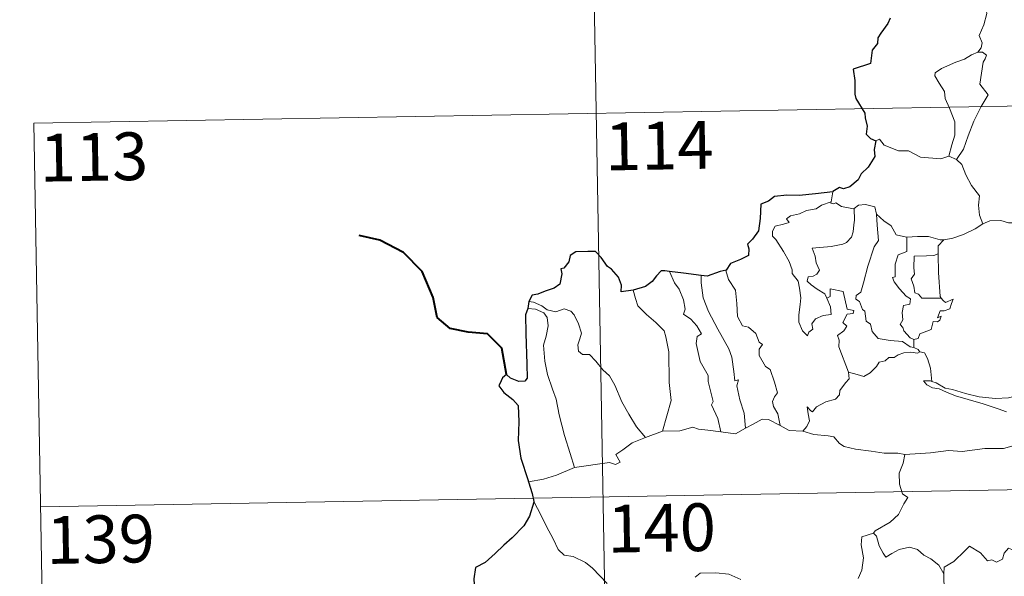
# Model space of a CAD drawing. Units: metres. Extents: x 615753 to 620260, y 4789175 to 4792222.
# Drawn here: x 616029 to 616184, y 4791282 to 4791369 of the extents above; entities that cross this region are included whole.
import ezdxf
from ezdxf.enums import TextEntityAlignment as Align

# ---------------------------------------------------------------- set-up
doc = ezdxf.new("R2010")
doc.units = ezdxf.units.M
doc.header["$MEASUREMENT"] = 0
doc.layers.add('Nivel 63', color=7, linetype='Continuous', lineweight=0)
doc.styles.add('Style-arial', font='arial.shx', dxfattribs={"bigfont": 'arialbig.shx'})

msp = doc.modelspace()

# ---------------------------------------------------------------- linework, layer by layer
at = {"layer": 'Nivel 63', "color": 7, "linetype": 'Continuous', "lineweight": 0}
for p, q in [((616117.34, 4791475.08), (616121.54, 4791234.18)), ((616031.16, 4791353.09), (616560.79, 4791362.34)), ((616031.16, 4791353.09), (616033.26, 4791232.64)), ((616174.8, 4791347.95), (616176.01, 4791347.4)), ((616156.59, 4791342.3), (616156.31, 4791340.76)), ((616169.33, 4791319.13), (616169.33, 4791317.87)), ((616127.2, 4791303.77), (616129.84, 4791304.76)), ((616032.21, 4791292.87), (616561.83, 4791302.11))]:
    msp.add_line(p, q, dxfattribs=at)
at = {"layer": 'Nivel 63', "color": 7, "linetype": 'Continuous', "lineweight": 30}
msp.add_line((616108.85, 4791325.08), (616108.7, 4791323.99), dxfattribs=at)
at = {"layer": 'Nivel 63', "color": 7, "linetype": 'Continuous', "lineweight": 0, "flags": 128}
for points in [[(616178.49, 4791375.3), (616178.52, 4791374.67), (616179.62, 4791373.41), (616180.48, 4791371.89), (616180.79, 4791370.32), (616180.32, 4791368.55), (616179.58, 4791366.86), (616180.03, 4791365.74), (616179.9, 4791364.94), (616179.33, 4791364.27)], [(616179.33, 4791364.27), (616178.36, 4791363.83), (616177.28, 4791363.18), (616175.91, 4791362.68), (616173.67, 4791361.7), (616172.68, 4791361.02), (616172.61, 4791360.52), (616173.26, 4791359.41), (616174.1, 4791358.07), (616174.22, 4791356.98), (616174.92, 4791355.44), (616175.76, 4791353.34), (616175.74, 4791351.22), (616175.27, 4791349.73), (616174.8, 4791347.95)], [(616179.33, 4791364.27), (616180.11, 4791364.23), (616180.71, 4791363.78), (616180.53, 4791363.21), (616180.21, 4791362.69), (616179.67, 4791359.22), (616180.97, 4791357.53), (616179.9, 4791355.74), (616178.71, 4791353.42), (616177.85, 4791351.1), (616177.12, 4791349.02), (616176.01, 4791347.4)], [(616163.33, 4791350.33), (616163.92, 4791350.57), (616164.63, 4791349.66), (616166.91, 4791348.74), (616168.48, 4791348.74), (616170.35, 4791347.79), (616173.52, 4791347.53), (616174.8, 4791347.95)], [(616176.01, 4791347.4), (616176.85, 4791346.62), (616177.48, 4791345.01), (616178.38, 4791343.31), (616179.59, 4791341.72), (616179.48, 4791340.24), (616179.64, 4791338.67), (616180.13, 4791337.28)], [(616155.67, 4791325.63), (616156.24, 4791324.26), (616156.31, 4791323.06), (616155.06, 4791322.91), (616153.84, 4791322.36), (616153.29, 4791321.6), (616153.45, 4791320.76), (616152.82, 4791320.29), (616152.63, 4791319.73), (616151.85, 4791320.5), (616151.26, 4791321.85), (616151.23, 4791323), (616151.44, 4791324.61), (616151.55, 4791325.68), (616151.36, 4791327.22), (616151.12, 4791328.28), (616150.2, 4791329.52), (616150.21, 4791330.1), (616149.72, 4791331.39), (616148.86, 4791332.94), (616147.65, 4791334.84), (616147.14, 4791335.38), (616147.11, 4791336.16), (616147.54, 4791336.94), (616148.86, 4791337.27), (616149.74, 4791337.53), (616149.31, 4791338.09), (616149.96, 4791338.54), (616151.34, 4791338.87), (616152.45, 4791339.39), (616153.98, 4791339.66), (616154.79, 4791340.24), (616156.31, 4791340.76)], [(616159.95, 4791339.73), (616160.01, 4791337.89), (616159.86, 4791337.15), (616159.8, 4791336.05), (616159.5, 4791335.18), (616158.74, 4791334.37), (616158.18, 4791334.08), (616156.32, 4791333.75), (616153.36, 4791333.46), (616153.79, 4791332.24), (616153.99, 4791331.15), (616154.48, 4791330.02), (616154.07, 4791329.38), (616153.49, 4791329.07), (616152.71, 4791328.98), (616152.55, 4791328.3), (616153.2, 4791327.7), (616154.12, 4791327.06), (616155.35, 4791326.31), (616155.67, 4791325.63)], [(616156.31, 4791340.76), (616156.27, 4791340.52), (616156.71, 4791340.42), (616157.05, 4791340.58), (616157.94, 4791340.01), (616159.83, 4791339.64), (616159.95, 4791339.73)], [(616159.95, 4791339.73), (616160.61, 4791340.22), (616161.69, 4791340.31), (616163.17, 4791339.97), (616163.42, 4791338.81)], [(616163.42, 4791338.81), (616163.57, 4791337.09), (616163.75, 4791334.68), (616163.1, 4791333.71), (616162.08, 4791330.67), (616161.41, 4791328.04), (616160.98, 4791326.58), (616160.27, 4791326.05), (616160.22, 4791325.45), (616160.76, 4791325.11), (616161.24, 4791323.86), (616161.61, 4791323.59), (616161.8, 4791322.01), (616162.51, 4791321.54), (616162.77, 4791320.39), (616163.7, 4791319.3), (616165.61, 4791319), (616167.51, 4791318.8), (616168.75, 4791318), (616169.33, 4791317.87)], [(616163.42, 4791338.81), (616164.61, 4791337.77), (616165.76, 4791336.97), (616166.51, 4791335.58), (616168.15, 4791335.21), (616168.2, 4791335.21)], [(616173.99, 4791334.8), (616174.08, 4791334.8), (616175.44, 4791335.06), (616177.11, 4791335.63), (616178.92, 4791336.5), (616180.13, 4791337.28)], [(616180.13, 4791337.28), (616181.23, 4791337.79), (616182.98, 4791337.81), (616184.19, 4791337.43), (616185.66, 4791337.45), (616187.19, 4791337.51), (616189.06, 4791337.13), (616190.68, 4791336.77), (616191.22, 4791336.34), (616192.16, 4791336.18), (616193.7, 4791335.25), (616195.18, 4791334.36), (616197.14, 4791333.57), (616196.19, 4791332.2), (616197.04, 4791331.55), (616197.94, 4791331.03), (616197.3, 4791328.58)], [(616168.2, 4791335.21), (616168.18, 4791332.95), (616166.82, 4791332.41), (616166.38, 4791330.99), (616166.39, 4791328.99), (616165.97, 4791328.88), (616166.22, 4791328.19), (616167.04, 4791327.07), (616168.08, 4791325.95), (616168.79, 4791325.5), (616168.7, 4791324.67), (616167.7, 4791324.46), (616167.45, 4791323.36), (616167.57, 4791322.22), (616167.15, 4791321.48), (616167.58, 4791321.04), (616167.75, 4791320.5), (616168.71, 4791319.42), (616169.33, 4791319.13)], [(616168.2, 4791335.21), (616169.89, 4791335.33), (616171.61, 4791335.3), (616173.44, 4791334.78), (616173.99, 4791334.8)], [(616173.99, 4791334.8), (616173.11, 4791333.84), (616173.15, 4791332.59)], [(616173.15, 4791332.59), (616172.45, 4791332.35), (616171.3, 4791332.29), (616169.38, 4791332.2), (616169.32, 4791330.41), (616169.4, 4791329.37), (616168.89, 4791328.65), (616169.28, 4791327.53), (616169.45, 4791326.46), (616170.04, 4791326.24), (616170.55, 4791325.63), (616171.41, 4791325.63), (616173.61, 4791325.64)], [(616173.15, 4791332.59), (616173.15, 4791332.48), (616173.18, 4791329.65), (616173.43, 4791325.9), (616173.61, 4791325.64)], [(616130.94, 4791329.82), (616131.73, 4791328.01), (616132.48, 4791327.04), (616133.16, 4791325.34), (616133.38, 4791323.89), (616133.14, 4791323.11), (616134.27, 4791322.35), (616135.24, 4791321.3), (616135.97, 4791320.01), (616135.27, 4791319.59), (616135.14, 4791318.53), (616135.74, 4791315.66), (616137.01, 4791313.47), (616137.02, 4791312.53), (616137.55, 4791310.45), (616137.78, 4791309.38), (616137.56, 4791308.88), (616138.53, 4791306.73), (616139.01, 4791304.65)], [(616135.9, 4791329.21), (616135.89, 4791328.02), (616136.22, 4791325.69), (616137.04, 4791323.52), (616138.53, 4791320.76), (616140.25, 4791317.68), (616140.75, 4791316.37), (616141.02, 4791314.09), (616141.18, 4791312.65), (616141.8, 4791312.78), (616141.51, 4791311.84), (616142.01, 4791309.64), (616142.69, 4791307.55), (616142.87, 4791305.23)], [(616139.83, 4791330.04), (616139.78, 4791329.97), (616140.19, 4791328.58), (616141.29, 4791326.88), (616141.5, 4791324.8), (616141.64, 4791322.76), (616142.38, 4791321.3), (616143.37, 4791321.07), (616144.5, 4791320.1), (616145.04, 4791318.7), (616145.57, 4791318.37), (616145.03, 4791317.64), (616145.04, 4791316.64), (616146.01, 4791314.91), (616146.76, 4791314.41), (616147.44, 4791312.42), (616147.92, 4791310.78), (616147.44, 4791310.13), (616147.12, 4791309.38), (616147.26, 4791308.63), (616147.95, 4791307.48), (616148.32, 4791305.61)], [(616125.23, 4791326.86), (616125.58, 4791325.59), (616125.98, 4791324.43), (616127.34, 4791323.05), (616128.79, 4791321.8), (616130.1, 4791320.48), (616130.38, 4791319.58), (616130.85, 4791317.18), (616130.89, 4791312.37), (616131.23, 4791309.55), (616129.84, 4791304.76)], [(616159.04, 4791313.99), (616157.54, 4791317.96), (616157.56, 4791319.01), (616157.34, 4791319.76), (616158.3, 4791320.49), (616158.79, 4791321.23), (616158.16, 4791321.8), (616158.86, 4791323.13), (616159.77, 4791323.23), (616159.89, 4791323.68), (616158.84, 4791323.9), (616158.2, 4791326.69), (616156.18, 4791327.08), (616156.18, 4791325.87), (616155.67, 4791325.63)], [(616173.61, 4791325.64), (616173.89, 4791325.26), (616174.29, 4791324.97), (616175.47, 4791325.45), (616175.24, 4791324.81), (616174.96, 4791323.96), (616174.05, 4791323.63), (616173.44, 4791323.62), (616173.02, 4791322.54), (616173.58, 4791322.78), (616173.4, 4791322.19), (616173, 4791321.9), (616172.34, 4791321.94), (616172.01, 4791320.7), (616170.26, 4791320.01), (616170.01, 4791319.31), (616169.33, 4791319.13)], [(616108.85, 4791325.08), (616109.59, 4791324.98), (616110.9, 4791324.42), (616111.74, 4791323.77), (616113.12, 4791323.47), (616114.42, 4791323.93), (616115.44, 4791323.59), (616115.97, 4791322.99), (616116.68, 4791321.62), (616117.1, 4791320.14), (616116.85, 4791319.25), (616116.54, 4791318.32), (616116.65, 4791317.28), (616117.3, 4791316.8), (616118.38, 4791316.78), (616119.38, 4791315.74), (616120.5, 4791314.36), (616121.54, 4791313.42), (616122.36, 4791311.96), (616123.46, 4791309.37), (616124.57, 4791307.43), (616125.77, 4791305.41), (616127.2, 4791303.77)], [(616108.7, 4791323.99), (616109.88, 4791323.92), (616111.23, 4791323.3), (616111.72, 4791322.58), (616111.87, 4791321.26), (616111.59, 4791319.65), (616111.14, 4791318.27), (616111.36, 4791315.71), (616111.77, 4791313.64), (616112.55, 4791311.36), (616113.16, 4791309.76), (616113.63, 4791307.3), (616114.44, 4791304.05), (616115.33, 4791301.25), (616116.03, 4791299.05)], [(616169.33, 4791317.87), (616170.01, 4791317.59), (616170.2, 4791317.24), (616170.25, 4791317.22)], [(616170.25, 4791317.22), (616169.87, 4791317), (616168.84, 4791317.13), (616167.75, 4791317.06), (616166.82, 4791316.72), (616166.2, 4791316.31), (616165.36, 4791316.31), (616164.83, 4791315.79), (616163.86, 4791315.59), (616163.44, 4791314.91), (616162.47, 4791313.9), (616161.46, 4791313.35), (616160.39, 4791313.63), (616159.04, 4791313.99)], [(616170.25, 4791317.22), (616170.96, 4791317.02), (616171.47, 4791316.14), (616171.93, 4791314.62), (616172.14, 4791312.56)], [(616151.89, 4791304.73), (616152.52, 4791305.48), (616152.92, 4791306.36), (616152.74, 4791307.48), (616152.58, 4791308.57), (616153.14, 4791307.96), (616153.42, 4791307.78), (616154.03, 4791308.57), (616155.5, 4791309.36), (616156.99, 4791309.75), (616157.63, 4791310.43), (616157.68, 4791311.12), (616158.56, 4791312.31), (616159.16, 4791312.95), (616159.04, 4791313.99)], [(616172.14, 4791312.56), (616171.93, 4791312.62), (616170.84, 4791312.65), (616171.32, 4791312.02), (616172.22, 4791311.53), (616173.26, 4791311.4), (616174.45, 4791310.87), (616175.86, 4791310.28), (616177.83, 4791309.74), (616180.2, 4791309.01), (616182.57, 4791308.26), (616183.85, 4791307.77)], [(616185.25, 4791310.22), (616184.19, 4791309.97), (616182.14, 4791309.85), (616179.58, 4791310.11), (616177.42, 4791310.67), (616175.4, 4791311.31), (616174.25, 4791311.47), (616172.83, 4791312.33), (616172.14, 4791312.56)], [(616142.87, 4791305.23), (616144.08, 4791305.86), (616145.51, 4791306.62), (616146.49, 4791306.57), (616148.32, 4791305.61)], [(616148.32, 4791305.61), (616149.74, 4791304.85), (616151.89, 4791304.73)], [(616129.84, 4791304.76), (616132.56, 4791304.78), (616134.6, 4791305.36), (616135.5, 4791305.05), (616136.94, 4791304.92), (616139.01, 4791304.65)], [(616139.01, 4791304.65), (616141.32, 4791304.31), (616142.87, 4791305.23)], [(616151.89, 4791304.73), (616153.61, 4791304.2), (616155.86, 4791304.01), (616156.72, 4791303.84), (616157.66, 4791302.81), (616158.38, 4791302.33), (616160.16, 4791301.91), (616162.59, 4791301.6), (616164.65, 4791301.29), (616166.79, 4791301.3), (616167.87, 4791301.09)], [(616116.03, 4791299.05), (616117.86, 4791299.31), (616119.62, 4791299.55), (616121.53, 4791299.83), (616122.47, 4791299.51), (616123.18, 4791299.87), (616122.5, 4791301.08), (616123.64, 4791301.81), (616125.06, 4791302.9), (616127.2, 4791303.77)], [(616184.7, 4791302.38), (616183.36, 4791302.04), (616180.44, 4791302.04), (616176.87, 4791301.55), (616174.73, 4791301.69), (616171.91, 4791301.36), (616167.87, 4791301.09)], [(616167.87, 4791301.09), (616167.62, 4791299.71), (616166.98, 4791298.17), (616167.07, 4791296.44), (616167.52, 4791294.88), (616168.36, 4791294.33), (616167.72, 4791293.35), (616166.91, 4791291.66), (616165.57, 4791290.43), (616163.23, 4791289.1), (616162.98, 4791288.7)], [(616108.8, 4791296.78), (616111.16, 4791297.18), (616113.21, 4791297.82), (616116.03, 4791299.05)], [(616109.63, 4791293.7), (616110.8, 4791291.49), (616111.61, 4791289.75), (616112.7, 4791287.86), (616113.48, 4791286.16), (616114.41, 4791285.28), (616115.83, 4791285.06), (616117.73, 4791284.12), (616118.85, 4791283.22), (616121.14, 4791280.82)], [(616162.98, 4791288.7), (616161.12, 4791288.13), (616161.03, 4791286.88), (616161.41, 4791284.86), (616161.16, 4791282.93), (616160.58, 4791281.58)], [(616162.98, 4791288.7), (616163.44, 4791288.26), (616163.87, 4791286.71), (616164.47, 4791285.6), (616164.92, 4791284.95), (616165.83, 4791285.51), (616166.99, 4791286.17), (616168.61, 4791286.51), (616169.87, 4791286.14), (616170.85, 4791285.25), (616172, 4791284.69), (616173.25, 4791283.71), (616174.01, 4791282.32)], [(616188.03, 4791285.17), (616187.95, 4791284.41), (616187.68, 4791284.75), (616186.25, 4791283.8), (616185.81, 4791283.91), (616184.96, 4791286.08), (616184.19, 4791286.37), (616183.48, 4791285.56), (616183.21, 4791284.66), (616182.28, 4791284.16), (616181.56, 4791284.54), (616180.85, 4791284.37), (616179.75, 4791285.64), (616178.04, 4791286.7), (616177.3, 4791285.94), (616175.56, 4791284.28), (616174.05, 4791283.37), (616174.01, 4791282.32)], [(616134.96, 4791281.81), (616135.77, 4791282.44), (616138.24, 4791282.5), (616140.26, 4791282.31), (616142.16, 4791281.44)], [(616174.01, 4791282.32), (616174.01, 4791281.03), (616174.41, 4791279.58), (616174.58, 4791278.29), (616175.11, 4791277.06), (616175.21, 4791275.32), (616175.34, 4791273.18), (616176.74, 4791272.16)]]:
    msp.add_lwpolyline(points, dxfattribs=at)
at = {"layer": 'Nivel 63', "color": 7, "linetype": 'Continuous', "lineweight": 30, "flags": 128}
for points in [[(616165.59, 4791369.59), (616165.21, 4791368.76), (616164.13, 4791367.22), (616163.63, 4791366.51), (616163.59, 4791365.62), (616162.77, 4791364.56), (616162.49, 4791362.47), (616159.79, 4791361.61), (616160.02, 4791359.82), (616160.05, 4791357.65), (616160.2, 4791356.97), (616161.63, 4791354.68), (616161.66, 4791353.94), (616162, 4791352.64), (616161.8, 4791351.39), (616162.5, 4791350.7), (616163.33, 4791350.33)], [(616163.33, 4791350.33), (616163.1, 4791348.95), (616163.17, 4791347.89), (616162.13, 4791346.21), (616161.03, 4791345.14), (616160.59, 4791344.2), (616159.24, 4791343.12), (616158.25, 4791342.78), (616157.64, 4791343.01), (616156.61, 4791342.4), (616156.59, 4791342.3)], [(616156.59, 4791342.3), (616153.89, 4791342), (616151.31, 4791341.76), (616149.34, 4791341.79), (616147.45, 4791341.59), (616146.5, 4791340.86), (616145.29, 4791340.38), (616145.16, 4791338.14), (616144.94, 4791336.18), (616143.98, 4791334.89), (616143.18, 4791334.1), (616143.42, 4791333.36), (616143.37, 4791332.32), (616142.11, 4791331.69), (616140.5, 4791331.06), (616139.83, 4791330.04)], [(616125.23, 4791326.86), (616123.35, 4791326.6), (616123.39, 4791327.66), (616122.94, 4791328.9), (616121.81, 4791330.19), (616121.22, 4791330.58), (616120.22, 4791332.03), (616119.3, 4791332.94), (616118.13, 4791332.94), (616116.21, 4791332.89), (616115.37, 4791332.35), (616115.13, 4791331.31), (616114.36, 4791330.33), (616113.88, 4791330.22), (616114.03, 4791329.47), (616113.7, 4791327.85), (616112.81, 4791327.19), (616111.4, 4791326.72), (616110.27, 4791326.28), (616109.38, 4791326.1), (616108.85, 4791325.08)], [(616130.94, 4791329.82), (616130.23, 4791329.91), (616129.65, 4791329.91), (616128.9, 4791329.13), (616128.21, 4791328.22), (616127.15, 4791327.44), (616125.23, 4791326.86)], [(616135.9, 4791329.21), (616133.12, 4791329.55), (616130.94, 4791329.82)], [(616139.83, 4791330.04), (616138.92, 4791329.82), (616136.84, 4791329.08), (616135.9, 4791329.21)], [(616108.7, 4791323.99), (616108.33, 4791323.03), (616108.4, 4791320.07), (616108.53, 4791315.24), (616108.57, 4791313.08), (616108.23, 4791312.59), (616107.27, 4791312.56), (616105.99, 4791313.09), (616105.33, 4791313.62), (616104.73, 4791313.13), (616104.52, 4791312.62), (616104.16, 4791311.88), (616104.92, 4791310.82), (616106.33, 4791309.69), (616107.2, 4791308.76), (616107.29, 4791306.22), (616107.2, 4791303.27), (616107.58, 4791300.52), (616108.68, 4791297.17), (616108.8, 4791296.78)], [(616108.8, 4791296.78), (616109.39, 4791294.94), (616109.63, 4791293.7)], [(616109.63, 4791293.7), (616109.65, 4791293.57), (616108.98, 4791291.4), (616108.09, 4791289.86), (616106.26, 4791287.99), (616104.91, 4791286.85), (616103.59, 4791285.55), (616101.98, 4791284.12), (616100.5, 4791283.32), (616100.22, 4791281.54), (616100.37, 4791278.82), (616100.53, 4791276.9), (616099.44, 4791275.86), (616098.67, 4791274.97)]]:
    msp.add_lwpolyline(points, dxfattribs=at)
at = {"layer": 'Nivel 63', "color": 7, "linetype": 'Continuous', "lineweight": 40, "flags": 128}
msp.add_lwpolyline([(616105.33, 4791313.62), (616104.64, 4791317.75), (616102.39, 4791320.02), (616099.33, 4791320.27), (616096.49, 4791320.84), (616094.45, 4791322.59), (616093.86, 4791325.73), (616092.1, 4791329.8), (616089.2, 4791332.79), (616085.48, 4791334.71), (616082.2, 4791335.49)], dxfattribs=at)
at = {"layer": 'Nivel 63', "color": 7, "linetype": 'Continuous', "lineweight": 0}
msp.add_3dface([(615805.13, 4789175.07), (615753.32, 4792144.62), (620207.77, 4792222.36), (620259.57, 4789252.78)], dxfattribs=at)

# ---------------------------------------------------------------- texts
at = {"layer": 'Nivel 63', "color": 7, "linetype": 'Continuous', "lineweight": 13, "style": 'Style-arial'}
for s, p in [('114', (616129.32, 4791349.57)), ('113', (616040.57, 4791347.81)), ('140', (616129.7, 4791289.56)), ('139', (616041.62, 4791287.78))]:
    msp.add_text(s, height=7.5, rotation=0.9986, dxfattribs=at).set_placement(p, align=Align.MIDDLE_CENTER)

doc.saveas('drawing.dxf')
